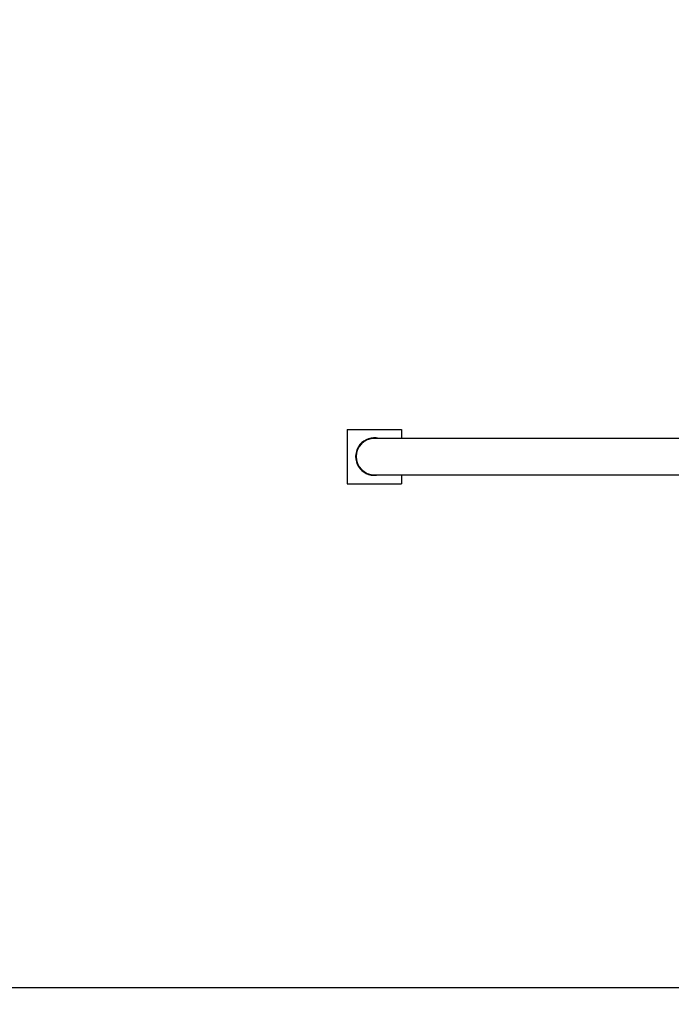
# Model space of a CAD drawing. Units: millimetres. Extents: x 1.8 to 12.2, y 2.5 to 11.2.
# Drawn here: x 7 to 7.6, y 4.6 to 5.5 of the extents above; entities that cross this region are included whole.
import ezdxf

# ---------------------------------------------------------------- set-up
doc = ezdxf.new("R2010")
doc.units = ezdxf.units.MM
doc.header["$LTSCALE"] = 70
doc.header["$PDSIZE"] = -1
doc.linetypes.add('SLD-Сплошная', pattern=[0])
doc.styles.get("Standard").update_dxf_attribs({"font": 'isocpeui.ttf'})
doc.dimstyles.new('ISO-25', dxfattribs={"dimtxt": 2.5, "dimasz": 2.5, "dimexe": 1.25, "dimexo": 0.625, "dimtad": 1, "dimtxsty": 'Standard', "dimcen": 2.5, "dimadec": 0, "dimazin": 0, "dimtfac": 1, "dimtmove": 0, "dimatfit": 3, "dimfxl": 1, "dimarcsym": 0})

# ---------------------------------------------------------------- blocks, each defined once
blk = doc.blocks.new('_D_6')
at = {"color": 0, "lineweight": -2, "transparency": 16777216}
for p, q in [((3.1947, 7.992), (3.1947, 2.45698)), ((11.42893, 4.7795), (11.42893, 2.45698)), ((3.4047, 2.52698), (11.21893, 2.52698))]:
    blk.add_line(p, q, dxfattribs=at)
at = {"color": 0, "transparency": 16777216}
for points in [[(3.4047, 2.56198), (3.4047, 2.49198), (3.1947, 2.52698)], [(11.21893, 2.56198), (11.21893, 2.49198), (11.42893, 2.52698)]]:
    blk.add_solid(points, dxfattribs=at)
at = {"layer": 'Defpoints', "color": 0, "transparency": 16777216}
for p in [(3.1947, 7.992), (11.42893, 4.7795), (11.42893, 2.52698)]:
    blk.add_point(p, dxfattribs=at)
at = {"color": 0, "transparency": 16777216, "insert": (7.31181, 2.80898), "char_height": 0.21, "attachment_point": 2}
blk.add_mtext('8,23м', dxfattribs=at)
blk = doc.blocks.new('*D20')
at = {"color": 0, "lineweight": -2, "transparency": 16777216}
for p, q in [((5.1947, 8.509), (5.1947, 10.96979)), ((9.92893, 5.3295), (9.92893, 10.96979)), ((9.71893, 10.89979), (5.4047, 10.89979))]:
    blk.add_line(p, q, dxfattribs=at)
at = {"color": 0, "transparency": 16777216}
for points in [[(5.4047, 10.93479), (5.4047, 10.86479), (5.1947, 10.89979)], [(9.71893, 10.93479), (9.71893, 10.86479), (9.92893, 10.89979)]]:
    blk.add_solid(points, dxfattribs=at)
at = {"layer": 'Defpoints', "color": 0, "transparency": 16777216}
for p in [(5.1947, 10.89979), (5.1947, 8.509), (9.92893, 5.3295)]:
    blk.add_point(p, dxfattribs=at)
at = {"color": 0, "transparency": 16777216, "insert": (7.56181, 11.05579), "char_height": 0.21, "attachment_point": 5}
blk.add_mtext('4,73м', dxfattribs=at)
blk = doc.blocks.new('*D21')
at = {"color": 0, "lineweight": -2, "transparency": 16777216}
for p, q in [((7.20031, 8.78053), (2.03614, 8.78053)), ((2.10614, 4.77799), (2.10614, 8.57053)), ((7.60273, 4.56799), (2.03614, 4.56799))]:
    blk.add_line(p, q, dxfattribs=at)
at = {"color": 0, "transparency": 16777216}
for points in [[(2.07114, 8.57053), (2.14114, 8.57053), (2.10614, 8.78053)], [(2.07114, 4.77799), (2.14114, 4.77799), (2.10614, 4.56799)]]:
    blk.add_solid(points, dxfattribs=at)
at = {"layer": 'Defpoints', "color": 0, "transparency": 16777216}
for p in [(2.10614, 8.78053), (7.20031, 8.78053), (7.60273, 4.56799)]:
    blk.add_point(p, dxfattribs=at)
at = {"color": 0, "transparency": 16777216, "insert": (1.95014, 6.67426), "char_height": 0.21, "attachment_point": 5, "rotation": 90}
blk.add_mtext('4,21м', dxfattribs=at)

msp = doc.modelspace()

# ---------------------------------------------------------------- linework, layer by layer
at = {"color": 7, "linetype": 'SLD-Сплошная', "lineweight": 25}
for p, q in [((7.28973, 5.082), (7.33973, 5.082)), ((7.28973, 5.082), (7.28973, 5.032)), ((7.60273, 5.07375), (7.31473, 5.07375)), ((7.33973, 5.082), (7.33973, 5.07375)), ((7.31473, 5.04025), (7.60273, 5.04025)), ((7.33973, 5.04025), (7.33973, 5.032)), ((7.28973, 5.032), (7.33973, 5.032))]:
    msp.add_line(p, q, dxfattribs=at)
at = {"color": 7, "linetype": 'SLD-Сплошная', "lineweight": 25, "flags": 128}
msp.add_lwpolyline([(7.31424, 5.03976), (7.3167, 5.03986), (7.31886, 5.04025)], dxfattribs=at)
at = {"color": 7, "linetype": 'SLD-Сплошная', "lineweight": 25}
for radius, start, end in [(0.01725, 76.17126, 268.35534), (0.01675, 90, 270)]:
    msp.add_arc((7.31473, 5.057), radius, start, end, dxfattribs=at)

# ---------------------------------------------------------------- dimensions: what is measured, and where the dimension line sits
dim = msp.add_linear_dim(base=(5.1947, 10.89979), p1=(9.92893, 5.3295), p2=(5.1947, 8.509), dimstyle='ISO-25', override={"dimtxt": 0.21, "dimasz": 0.21, "dimexe": 0.07, "dimexo": 0, "dimgap": 0.03, "dimzin": 1, "dimpost": 'м', "dimtdec": 3, "dimtzin": 1})
dim.commit()
dim.dimension.update_dxf_attribs({"geometry": '*D20', "text_midpoint": (7.56181, 11.05579)})
dim = msp.add_linear_dim(base=(2.10614, 8.78053), p1=(7.60273, 4.56799), p2=(7.20031, 8.78053), angle=90, dimstyle='ISO-25', override={"dimtxt": 0.21, "dimasz": 0.21, "dimexe": 0.07, "dimexo": 0, "dimgap": 0.03, "dimtih": 0, "dimtoh": 0, "dimzin": 1, "dimpost": 'м', "dimtdec": 3, "dimtzin": 1})
dim.commit()
dim.dimension.update_dxf_attribs({"geometry": '*D21', "text_midpoint": (1.95014, 6.67426)})
at = {"color": 251, "true_color": 0x636466}
dim = msp.add_linear_dim(base=(11.42893, 2.52698), p1=(3.1947, 7.992), p2=(11.42893, 4.7795), angle=0, dimstyle='ISO-25', override={"dimtxt": 0.21, "dimasz": 0.21, "dimexe": 0.07, "dimexo": 0, "dimgap": 0.03, "dimzin": 1, "dimpost": 'м', "dimtdec": 3, "dimtzin": 1}, dxfattribs=at)
dim.commit()
dim.dimension.update_dxf_attribs({"geometry": '_D_6', "text_midpoint": (7.31181, 2.52698), "dimtype": 160})

doc.saveas('drawing.dxf')
